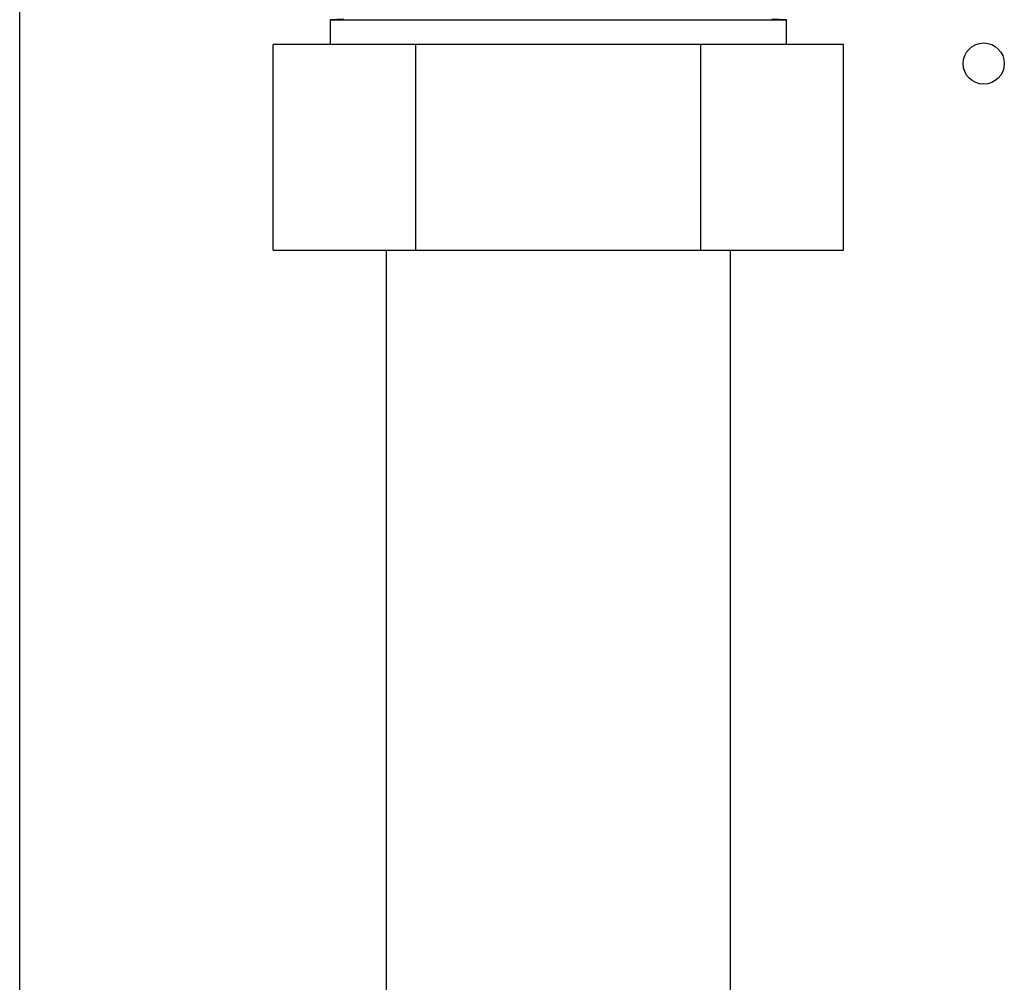
# Paper-space layout 'Blatt5' of a CAD drawing. Units: millimetres. Extents: x 0 to 420, y 0 to 297.
# Drawn here: x 100 to 108, y 187 to 194 of the extents above; entities that cross this region are included whole.
import ezdxf

# ---------------------------------------------------------------- set-up
doc = ezdxf.new("R2010")
doc.units = ezdxf.units.MM

psp = doc.layouts.new('Blatt5')

# ---------------------------------------------------------------- linework, layer by layer
at = {"color": 7, "linetype": 'Continuous', "lineweight": 30}
for p, q in [((100.3291, 159.697), (100.3291, 235.797)), ((102.6891, 194.17), (102.5916, 194.1666)), ((102.5916, 194.1666), (102.5916, 193.987)), ((102.5916, 194.1666), (105.9166, 194.1666)), ((105.9166, 194.1666), (105.809, 194.1704)), ((105.9166, 193.987), (105.9166, 194.1666)), ((102.1756, 192.487), (102.1756, 193.987)), ((103.2148, 193.987), (102.1756, 193.987)), ((103.2148, 192.487), (103.2148, 193.987)), ((105.2933, 193.987), (103.2148, 193.987)), ((105.2933, 192.487), (105.2933, 193.987)), ((106.3325, 193.987), (105.2933, 193.987)), ((106.3325, 192.487), (106.3325, 193.987)), ((102.1756, 192.487), (103.2148, 192.487)), ((102.9991, 192.487), (102.9991, 184.997)), ((103.2148, 192.487), (105.2933, 192.487)), ((105.2933, 192.487), (106.3325, 192.487)), ((105.5091, 184.997), (105.5091, 192.487))]:
    psp.add_line(p, q, dxfattribs=at)
psp.add_circle((107.3541, 193.847), 0.15, dxfattribs=at)

doc.saveas('drawing.dxf')
